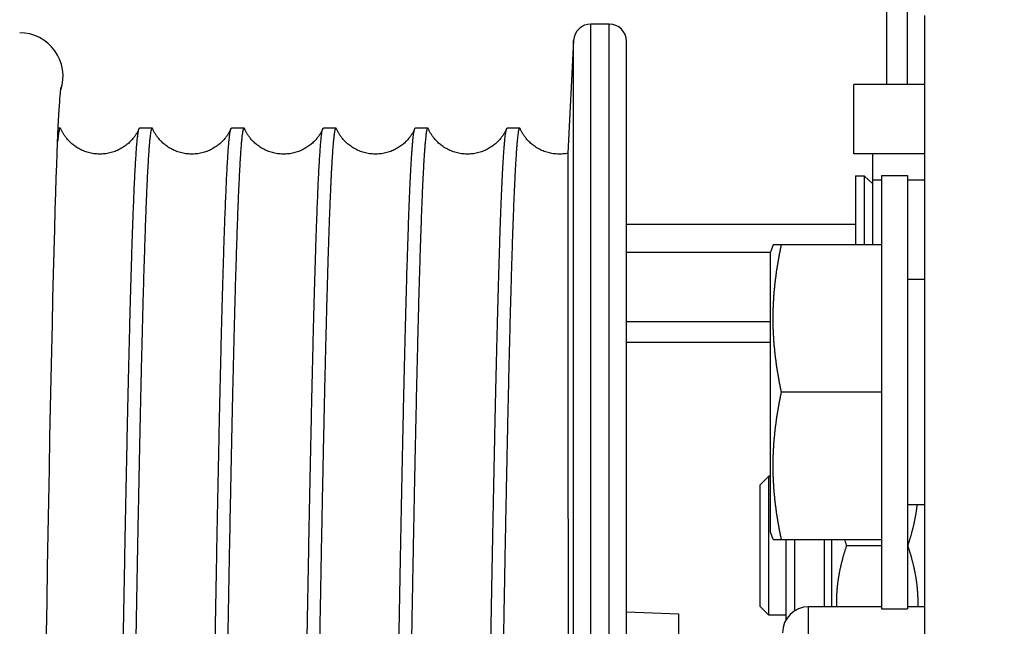
# Model space of a CAD drawing. Units: millimetres. Extents: x 50236 to 3786672, y -23015 to 15439.
# Drawn here: x 59844 to 59901, y -10196 to -10161 of the extents above; entities that cross this region are included whole.
import ezdxf

# ---------------------------------------------------------------- set-up
doc = ezdxf.new("R2010")
doc.units = ezdxf.units.MM
doc.header["$LTSCALE"] = 46.255
doc.layers.get('0').update_dxf_attribs({"linetype": 'CONTINUOUS'})

msp = doc.modelspace()

# ---------------------------------------------------------------- hatches: boundary and pattern name
h = msp.add_hatch()
h.set_pattern_fill('ANSI31', color=256, scale=15)
h.set_pattern_definition([(45, (-24381.26, -20895.882), (-33.67596, 33.67596), [])])
edge = h.paths.add_edge_path()
edge.add_line((59615.818, -10133.362), (62615.818, -10133.362))
edge.add_line((62615.818, -9873.362), (59615.818, -9873.362))
edge.add_line((59615.818, -9873.362), (59615.818, -10138.638))
edge.add_line((62615.818, -10219.701), (62615.818, -9873.362))

# ---------------------------------------------------------------- linework, layer by layer
at = {"color": 9, "linetype": 'Continuous'}
for p, q in [((59894.306, -10134.687), (59894.306, -10164.282)), ((59895.506, -10134.687), (59895.506, -10164.282)), ((59896.518, -10279.296), (59896.518, -10160.296)), ((59877.265, -10278.796), (59877.265, -10160.796)), ((59878.318, -10160.796), (59877.265, -10160.796)), ((59878.318, -10278.796), (59878.318, -10160.796)), ((59876.267, -10161.744), (59875.926, -10168.249)), ((59876.267, -10277.849), (59876.267, -10161.744)), ((59879.318, -10277.796), (59879.318, -10161.796)), ((59892.418, -10168.282), (59892.418, -10164.282)), ((59896.518, -10164.282), (59892.418, -10164.282)), ((59846.643, -10165.09), (59846.655, -10164.935)), ((59846.655, -10164.935), (59846.666, -10164.808)), ((59846.6, -10165.74), (59846.615, -10165.491)), ((59846.615, -10165.491), (59846.63, -10165.275)), ((59846.63, -10165.275), (59846.643, -10165.09)), ((59846.566, -10166.351), (59846.583, -10166.025)), ((59846.583, -10166.025), (59846.6, -10165.74)), ((59846.547, -10166.726), (59846.566, -10166.351)), ((59846.505, -10167.668), (59846.527, -10167.162)), ((59846.527, -10167.162), (59846.547, -10166.726)), ((59846.652, -10166.796), (59846.544, -10166.796)), ((59851.952, -10166.796), (59851.235, -10166.796)), ((59857.252, -10166.796), (59856.535, -10166.796)), ((59862.552, -10166.796), (59861.835, -10166.796)), ((59867.852, -10166.796), (59867.135, -10166.796)), ((59873.152, -10166.796), (59872.435, -10166.796)), ((59846.481, -10168.252), (59846.505, -10167.668)), ((59846.456, -10168.918), (59846.481, -10168.252)), ((59896.518, -10168.282), (59892.418, -10168.282)), ((59893.518, -10173.523), (59893.518, -10168.282)), ((59846.43, -10169.671), (59846.456, -10168.918)), ((59894.018, -10169.523), (59894.018, -10194.523)), ((59894.018, -10169.523), (59895.518, -10169.523)), ((59895.518, -10169.523), (59895.518, -10194.523)), ((59846.402, -10170.523), (59846.43, -10169.671)), ((59892.518, -10169.546), (59892.518, -10173.523)), ((59892.518, -10169.546), (59893.018, -10169.546)), ((59893.018, -10169.546), (59893.018, -10173.523)), ((59893.018, -10169.546), (59893.518, -10170.011)), ((59894.018, -10169.796), (59893.518, -10169.796)), ((59896.518, -10169.796), (59895.518, -10169.796)), ((59846.371, -10171.511), (59846.402, -10170.523)), ((59846.338, -10172.649), (59846.371, -10171.511)), ((59892.518, -10172.362), (59879.318, -10172.362)), ((59846.304, -10173.897), (59846.338, -10172.649)), ((59846.27, -10175.222), (59846.304, -10173.897)), ((59887.618, -10173.962), (59879.318, -10173.962)), ((59887.773, -10173.523), (59887.618, -10173.948)), ((59887.618, -10190.098), (59887.618, -10173.948)), ((59894.018, -10173.523), (59887.773, -10173.523)), ((59846.236, -10176.621), (59846.27, -10175.222)), ((59896.518, -10175.523), (59895.518, -10175.523)), ((59846.202, -10178.093), (59846.236, -10176.621)), ((59887.618, -10177.962), (59879.318, -10177.962)), ((59846.168, -10179.633), (59846.202, -10178.093)), ((59887.618, -10179.162), (59879.318, -10179.162)), ((59846.134, -10181.24), (59846.168, -10179.633)), ((59846.1, -10182.911), (59846.134, -10181.24)), ((59894.018, -10182.023), (59888.252, -10182.023)), ((59846.066, -10184.643), (59846.1, -10182.911)), ((59846.032, -10186.434), (59846.066, -10184.643)), ((59845.998, -10188.279), (59846.032, -10186.434)), ((59887.018, -10187.371), (59887.518, -10186.871)), ((59887.518, -10194.871), (59887.518, -10186.871)), ((59887.618, -10186.871), (59887.518, -10186.871)), ((59887.018, -10194.371), (59887.018, -10187.371)), ((59845.964, -10190.177), (59845.998, -10188.279)), ((59896.518, -10188.523), (59895.518, -10188.523)), ((59845.93, -10192.124), (59845.964, -10190.177)), ((59887.773, -10190.523), (59887.618, -10190.098)), ((59887.773, -10190.523), (59894.018, -10190.523)), ((59888.518, -10195.149), (59888.518, -10190.523)), ((59889.018, -10194.636), (59889.018, -10190.523)), ((59890.73, -10194.396), (59890.73, -10190.523)), ((59891.163, -10194.396), (59891.163, -10190.523)), ((59892.003, -10190.871), (59894.018, -10190.871)), ((59895.518, -10190.871), (59895.534, -10190.871)), ((59845.895, -10194.116), (59845.93, -10192.124)), ((59845.844, -10197.184), (59845.895, -10194.116)), ((59887.018, -10194.371), (59887.518, -10194.871)), ((59889.818, -10245.196), (59889.818, -10194.396)), ((59894.018, -10194.396), (59889.818, -10194.396)), ((59896.518, -10194.396), (59895.518, -10194.396)), ((59879.318, -10194.691), (59882.318, -10194.796)), ((59882.318, -10194.796), (59882.318, -10201.296)), ((59888.518, -10194.871), (59887.518, -10194.871)), ((59894.018, -10194.523), (59895.518, -10194.523))]:
    msp.add_line(p, q, dxfattribs=at)
for points in [[(59846.666, -10164.808), (59846.676, -10164.702), (59846.681, -10164.657), (59846.685, -10164.616), (59846.689, -10164.579), (59846.693, -10164.546), (59846.697, -10164.518), (59846.7, -10164.494), (59846.702, -10164.474), (59846.705, -10164.458), (59846.706, -10164.446), (59846.707, -10164.438), (59846.708, -10164.438)], [(59851.204, -10166.831), (59851.191, -10166.86), (59851.176, -10166.892), (59851.161, -10166.925), (59851.144, -10166.958), (59851.126, -10166.992), (59851.108, -10167.027), (59851.088, -10167.062), (59851.067, -10167.097), (59851.045, -10167.133), (59851.022, -10167.17), (59850.997, -10167.208), (59850.971, -10167.246), (59850.943, -10167.284), (59850.914, -10167.324), (59850.882, -10167.364), (59850.849, -10167.405), (59850.814, -10167.446), (59850.777, -10167.487), (59850.738, -10167.53), (59850.696, -10167.572), (59850.652, -10167.615), (59850.606, -10167.658), (59850.558, -10167.7), (59850.507, -10167.742), (59850.454, -10167.784), (59850.399, -10167.826), (59850.341, -10167.866), (59850.281, -10167.905), (59850.22, -10167.943), (59850.156, -10167.98), (59850.091, -10168.015), (59850.025, -10168.049), (59849.956, -10168.081), (59849.887, -10168.11), (59849.816, -10168.138), (59849.744, -10168.164), (59849.671, -10168.188), (59849.596, -10168.209), (59849.522, -10168.228), (59849.446, -10168.245), (59849.37, -10168.259), (59849.293, -10168.272), (59849.216, -10168.281), (59849.138, -10168.289), (59849.061, -10168.293), (59848.983, -10168.296), (59848.905, -10168.296), (59848.827, -10168.293), (59848.749, -10168.289), (59848.672, -10168.281), (59848.595, -10168.272), (59848.518, -10168.26), (59848.442, -10168.245), (59848.366, -10168.228), (59848.291, -10168.209), (59848.217, -10168.188), (59848.144, -10168.164), (59848.072, -10168.138), (59848.001, -10168.111), (59847.931, -10168.081), (59847.863, -10168.049), (59847.796, -10168.016), (59847.731, -10167.98), (59847.668, -10167.944), (59847.606, -10167.906), (59847.546, -10167.866), (59847.489, -10167.826), (59847.433, -10167.785), (59847.38, -10167.743), (59847.33, -10167.701), (59847.281, -10167.658), (59847.235, -10167.615), (59847.191, -10167.572), (59847.149, -10167.53), (59847.11, -10167.488), (59847.073, -10167.446), (59847.038, -10167.405), (59847.005, -10167.364), (59846.973, -10167.324), (59846.944, -10167.284), (59846.916, -10167.246), (59846.89, -10167.208), (59846.865, -10167.17), (59846.842, -10167.133), (59846.82, -10167.097), (59846.799, -10167.062), (59846.779, -10167.027), (59846.761, -10166.993), (59846.743, -10166.959), (59846.726, -10166.925), (59846.711, -10166.892), (59846.696, -10166.86), (59846.683, -10166.831)], [(59856.504, -10166.831), (59856.491, -10166.86), (59856.476, -10166.892), (59856.461, -10166.925), (59856.444, -10166.958), (59856.426, -10166.992), (59856.408, -10167.027), (59856.388, -10167.062), (59856.367, -10167.097), (59856.345, -10167.133), (59856.322, -10167.17), (59856.297, -10167.208), (59856.271, -10167.246), (59856.243, -10167.284), (59856.214, -10167.324), (59856.182, -10167.364), (59856.149, -10167.405), (59856.114, -10167.446), (59856.077, -10167.487), (59856.038, -10167.53), (59855.996, -10167.572), (59855.952, -10167.615), (59855.906, -10167.658), (59855.858, -10167.7), (59855.807, -10167.742), (59855.754, -10167.784), (59855.699, -10167.826), (59855.641, -10167.866), (59855.581, -10167.905), (59855.52, -10167.943), (59855.456, -10167.98), (59855.391, -10168.015), (59855.325, -10168.049), (59855.256, -10168.081), (59855.187, -10168.11), (59855.116, -10168.138), (59855.044, -10168.164), (59854.971, -10168.188), (59854.896, -10168.209), (59854.822, -10168.228), (59854.746, -10168.245), (59854.67, -10168.259), (59854.593, -10168.272), (59854.516, -10168.281), (59854.438, -10168.289), (59854.361, -10168.293), (59854.283, -10168.296), (59854.205, -10168.296), (59854.127, -10168.293), (59854.049, -10168.289), (59853.972, -10168.281), (59853.895, -10168.272), (59853.818, -10168.26), (59853.742, -10168.245), (59853.666, -10168.228), (59853.591, -10168.209), (59853.517, -10168.188), (59853.444, -10168.164), (59853.372, -10168.138), (59853.301, -10168.111), (59853.231, -10168.081), (59853.163, -10168.049), (59853.096, -10168.016), (59853.031, -10167.98), (59852.968, -10167.944), (59852.906, -10167.906), (59852.846, -10167.866), (59852.789, -10167.826), (59852.733, -10167.785), (59852.68, -10167.743), (59852.63, -10167.701), (59852.581, -10167.658), (59852.535, -10167.615), (59852.491, -10167.572), (59852.449, -10167.53), (59852.41, -10167.488), (59852.373, -10167.446), (59852.338, -10167.405), (59852.305, -10167.364), (59852.273, -10167.324), (59852.244, -10167.284), (59852.216, -10167.246), (59852.19, -10167.208), (59852.165, -10167.17), (59852.142, -10167.133), (59852.12, -10167.097), (59852.099, -10167.062), (59852.079, -10167.027), (59852.061, -10166.993), (59852.043, -10166.959), (59852.026, -10166.925), (59852.011, -10166.892), (59851.996, -10166.86), (59851.983, -10166.831)], [(59861.804, -10166.831), (59861.791, -10166.86), (59861.776, -10166.892), (59861.761, -10166.925), (59861.744, -10166.958), (59861.726, -10166.992), (59861.708, -10167.027), (59861.688, -10167.062), (59861.667, -10167.097), (59861.645, -10167.133), (59861.622, -10167.17), (59861.597, -10167.208), (59861.571, -10167.246), (59861.543, -10167.284), (59861.514, -10167.324), (59861.482, -10167.364), (59861.449, -10167.405), (59861.414, -10167.446), (59861.377, -10167.487), (59861.338, -10167.53), (59861.296, -10167.572), (59861.252, -10167.615), (59861.206, -10167.658), (59861.158, -10167.7), (59861.107, -10167.742), (59861.054, -10167.784), (59860.999, -10167.826), (59860.941, -10167.866), (59860.881, -10167.905), (59860.82, -10167.943), (59860.756, -10167.98), (59860.691, -10168.015), (59860.625, -10168.049), (59860.556, -10168.081), (59860.487, -10168.11), (59860.416, -10168.138), (59860.344, -10168.164), (59860.271, -10168.188), (59860.196, -10168.209), (59860.122, -10168.228), (59860.046, -10168.245), (59859.97, -10168.259), (59859.893, -10168.272), (59859.816, -10168.281), (59859.738, -10168.289), (59859.661, -10168.293), (59859.583, -10168.296), (59859.505, -10168.296), (59859.427, -10168.293), (59859.349, -10168.289), (59859.272, -10168.281), (59859.195, -10168.272), (59859.118, -10168.26), (59859.042, -10168.245), (59858.966, -10168.228), (59858.891, -10168.209), (59858.817, -10168.188), (59858.744, -10168.164), (59858.672, -10168.138), (59858.601, -10168.111), (59858.531, -10168.081), (59858.463, -10168.049), (59858.396, -10168.016), (59858.331, -10167.98), (59858.268, -10167.944), (59858.206, -10167.906), (59858.146, -10167.866), (59858.089, -10167.826), (59858.033, -10167.785), (59857.98, -10167.743), (59857.93, -10167.701), (59857.881, -10167.658), (59857.835, -10167.615), (59857.791, -10167.572), (59857.749, -10167.53), (59857.71, -10167.488), (59857.673, -10167.446), (59857.638, -10167.405), (59857.605, -10167.364), (59857.573, -10167.324), (59857.544, -10167.284), (59857.516, -10167.246), (59857.49, -10167.208), (59857.465, -10167.17), (59857.442, -10167.133), (59857.42, -10167.097), (59857.399, -10167.062), (59857.379, -10167.027), (59857.361, -10166.993), (59857.343, -10166.959), (59857.326, -10166.925), (59857.311, -10166.892), (59857.296, -10166.86), (59857.283, -10166.831)], [(59867.104, -10166.831), (59867.091, -10166.86), (59867.076, -10166.892), (59867.061, -10166.925), (59867.044, -10166.958), (59867.026, -10166.992), (59867.008, -10167.027), (59866.988, -10167.062), (59866.967, -10167.097), (59866.945, -10167.133), (59866.922, -10167.17), (59866.897, -10167.208), (59866.871, -10167.246), (59866.843, -10167.284), (59866.814, -10167.324), (59866.782, -10167.364), (59866.749, -10167.405), (59866.714, -10167.446), (59866.677, -10167.487), (59866.638, -10167.53), (59866.596, -10167.572), (59866.552, -10167.615), (59866.506, -10167.658), (59866.458, -10167.7), (59866.407, -10167.742), (59866.354, -10167.784), (59866.299, -10167.826), (59866.241, -10167.866), (59866.181, -10167.905), (59866.12, -10167.943), (59866.056, -10167.98), (59865.991, -10168.015), (59865.925, -10168.049), (59865.856, -10168.081), (59865.787, -10168.11), (59865.716, -10168.138), (59865.644, -10168.164), (59865.571, -10168.188), (59865.496, -10168.209), (59865.422, -10168.228), (59865.346, -10168.245), (59865.27, -10168.259), (59865.193, -10168.272), (59865.116, -10168.281), (59865.038, -10168.289), (59864.961, -10168.293), (59864.883, -10168.296), (59864.805, -10168.296), (59864.727, -10168.293), (59864.649, -10168.289), (59864.572, -10168.281), (59864.495, -10168.272), (59864.418, -10168.26), (59864.342, -10168.245), (59864.266, -10168.228), (59864.191, -10168.209), (59864.117, -10168.188), (59864.044, -10168.164), (59863.972, -10168.138), (59863.901, -10168.111), (59863.831, -10168.081), (59863.763, -10168.049), (59863.696, -10168.016), (59863.631, -10167.98), (59863.568, -10167.944), (59863.506, -10167.906), (59863.446, -10167.866), (59863.389, -10167.826), (59863.333, -10167.785), (59863.28, -10167.743), (59863.23, -10167.701), (59863.181, -10167.658), (59863.135, -10167.615), (59863.091, -10167.572), (59863.049, -10167.53), (59863.01, -10167.488), (59862.973, -10167.446), (59862.938, -10167.405), (59862.905, -10167.364), (59862.873, -10167.324), (59862.844, -10167.284), (59862.816, -10167.246), (59862.79, -10167.208), (59862.765, -10167.17), (59862.742, -10167.133), (59862.72, -10167.097), (59862.699, -10167.062), (59862.679, -10167.027), (59862.661, -10166.993), (59862.643, -10166.959), (59862.626, -10166.925), (59862.611, -10166.892), (59862.596, -10166.86), (59862.583, -10166.831)], [(59872.404, -10166.831), (59872.391, -10166.86), (59872.376, -10166.892), (59872.361, -10166.925), (59872.344, -10166.958), (59872.326, -10166.992), (59872.308, -10167.027), (59872.288, -10167.062), (59872.267, -10167.097), (59872.245, -10167.133), (59872.222, -10167.17), (59872.197, -10167.208), (59872.171, -10167.246), (59872.143, -10167.284), (59872.114, -10167.324), (59872.082, -10167.364), (59872.049, -10167.405), (59872.014, -10167.446), (59871.977, -10167.487), (59871.938, -10167.53), (59871.896, -10167.572), (59871.852, -10167.615), (59871.806, -10167.658), (59871.758, -10167.7), (59871.707, -10167.742), (59871.654, -10167.784), (59871.599, -10167.826), (59871.541, -10167.866), (59871.481, -10167.905), (59871.42, -10167.943), (59871.356, -10167.98), (59871.291, -10168.015), (59871.225, -10168.049), (59871.156, -10168.081), (59871.087, -10168.11), (59871.016, -10168.138), (59870.944, -10168.164), (59870.871, -10168.188), (59870.796, -10168.209), (59870.722, -10168.228), (59870.646, -10168.245), (59870.57, -10168.259), (59870.493, -10168.272), (59870.416, -10168.281), (59870.338, -10168.289), (59870.261, -10168.293), (59870.183, -10168.296), (59870.105, -10168.296), (59870.027, -10168.293), (59869.949, -10168.289), (59869.872, -10168.281), (59869.795, -10168.272), (59869.718, -10168.26), (59869.642, -10168.245), (59869.566, -10168.228), (59869.491, -10168.209), (59869.417, -10168.188), (59869.344, -10168.164), (59869.272, -10168.138), (59869.201, -10168.111), (59869.131, -10168.081), (59869.063, -10168.049), (59868.996, -10168.016), (59868.931, -10167.98), (59868.868, -10167.944), (59868.806, -10167.906), (59868.746, -10167.866), (59868.689, -10167.826), (59868.633, -10167.785), (59868.58, -10167.743), (59868.53, -10167.701), (59868.481, -10167.658), (59868.435, -10167.615), (59868.391, -10167.572), (59868.349, -10167.53), (59868.31, -10167.488), (59868.273, -10167.446), (59868.238, -10167.405), (59868.205, -10167.364), (59868.173, -10167.324), (59868.144, -10167.284), (59868.116, -10167.246), (59868.09, -10167.208), (59868.065, -10167.17), (59868.042, -10167.133), (59868.02, -10167.097), (59867.999, -10167.062), (59867.979, -10167.027), (59867.961, -10166.993), (59867.943, -10166.959), (59867.926, -10166.925), (59867.911, -10166.892), (59867.896, -10166.86), (59867.883, -10166.831)], [(59875.926, -10168.249), (59875.87, -10168.259), (59875.793, -10168.272), (59875.716, -10168.281), (59875.638, -10168.289), (59875.561, -10168.293), (59875.483, -10168.296), (59875.405, -10168.296), (59875.327, -10168.293), (59875.249, -10168.289), (59875.172, -10168.281), (59875.095, -10168.272), (59875.018, -10168.26), (59874.942, -10168.245), (59874.866, -10168.228), (59874.791, -10168.209), (59874.717, -10168.188), (59874.644, -10168.164), (59874.572, -10168.138), (59874.501, -10168.111), (59874.431, -10168.081), (59874.363, -10168.049), (59874.296, -10168.016), (59874.231, -10167.98), (59874.168, -10167.944), (59874.106, -10167.906), (59874.046, -10167.866), (59873.989, -10167.826), (59873.933, -10167.785), (59873.88, -10167.743), (59873.83, -10167.701), (59873.781, -10167.658), (59873.735, -10167.615), (59873.691, -10167.572), (59873.649, -10167.53), (59873.61, -10167.488), (59873.573, -10167.446), (59873.538, -10167.405), (59873.505, -10167.364), (59873.473, -10167.324), (59873.444, -10167.284), (59873.416, -10167.246), (59873.39, -10167.208), (59873.365, -10167.17), (59873.342, -10167.133), (59873.32, -10167.097), (59873.299, -10167.062), (59873.279, -10167.027), (59873.261, -10166.993), (59873.243, -10166.959), (59873.226, -10166.925), (59873.211, -10166.892), (59873.196, -10166.86), (59873.183, -10166.831)]]:
    msp.add_lwpolyline(points, dxfattribs=at)
for centre, radius, start, end in [((59877.265, -10161.796), 1, 90, 177), ((59878.318, -10161.796), 1, 0, 90), ((59844.318, -10163.796), 2.5, 341.4077, 90), ((59889.818, -10195.896), 1.5, 90, 180)]:
    msp.add_arc(centre, radius, start, end, dxfattribs=at)
for points, start_tangent, end_tangent in [([(59846.652, -10166.797), (59846.633, -10166.809), (59846.611, -10166.859), (59846.589, -10166.946), (59846.566, -10167.071), (59846.544, -10167.232), (59846.522, -10167.43), (59846.509, -10167.556)], (-0.069228, -0.01243), (-0.007349, -0.077825)), ([(59846.683, -10166.831), (59846.678, -10166.821), (59846.656, -10166.797), (59846.652, -10166.797)], (-0.002102, 0.004647), (-0.004182, -0.000751)), ([(59848.585, -10272.795), (59848.59, -10272.795), (59848.619, -10272.751), (59848.649, -10272.641), (59848.679, -10272.464), (59848.709, -10272.22), (59848.739, -10271.911), (59848.769, -10271.536), (59848.799, -10271.096), (59848.829, -10270.592), (59848.859, -10270.024), (59848.889, -10269.392), (59848.919, -10268.699), (59848.949, -10267.943), (59848.978, -10267.127), (59849.008, -10266.252), (59849.038, -10265.318), (59849.068, -10264.327), (59849.098, -10263.28), (59849.128, -10262.179), (59849.158, -10261.024), (59849.188, -10259.817), (59849.218, -10258.56), (59849.248, -10257.254), (59849.278, -10255.901), (59849.308, -10254.502), (59849.337, -10253.06), (59849.367, -10251.576), (59849.397, -10250.053), (59849.427, -10248.491), (59849.457, -10246.893), (59849.487, -10245.261), (59849.517, -10243.597), (59849.547, -10241.903), (59849.577, -10240.181), (59849.607, -10238.433), (59849.637, -10236.662), (59849.666, -10234.87), (59849.696, -10233.059), (59849.726, -10231.232), (59849.756, -10229.39), (59849.786, -10227.535), (59849.816, -10225.671), (59849.846, -10223.8), (59849.876, -10221.924), (59849.906, -10220.045), (59849.936, -10218.166), (59849.966, -10216.288), (59849.996, -10214.415), (59850.025, -10212.549), (59850.055, -10210.692), (59850.085, -10208.847), (59850.115, -10207.015), (59850.145, -10205.199), (59850.175, -10203.402), (59850.205, -10201.625), (59850.235, -10199.872), (59850.265, -10198.143), (59850.295, -10196.441), (59850.325, -10194.769), (59850.355, -10193.128), (59850.384, -10191.521), (59850.414, -10189.949), (59850.444, -10188.415), (59850.474, -10186.921), (59850.504, -10185.467), (59850.534, -10184.057), (59850.564, -10182.692), (59850.594, -10181.374), (59850.624, -10180.103), (59850.654, -10178.883), (59850.684, -10177.714), (59850.713, -10176.598), (59850.743, -10175.537), (59850.773, -10174.531), (59850.803, -10173.582), (59850.833, -10172.691), (59850.863, -10171.859), (59850.893, -10171.088), (59850.923, -10170.378), (59850.953, -10169.73), (59850.983, -10169.145), (59851.013, -10168.623), (59851.043, -10168.166), (59851.072, -10167.774), (59851.102, -10167.448), (59851.132, -10167.187), (59851.162, -10166.992), (59851.192, -10166.864), (59851.2, -10166.83)], (8.518734, -2.540446), (3.56414, 11.214793)), ([(59851.952, -10166.797), (59851.948, -10166.797), (59851.926, -10166.822), (59851.904, -10166.884), (59851.881, -10166.983), (59851.859, -10167.119), (59851.837, -10167.292), (59851.814, -10167.502), (59851.792, -10167.749), (59851.77, -10168.032), (59851.747, -10168.351), (59851.725, -10168.707), (59851.703, -10169.098), (59851.68, -10169.525), (59851.658, -10169.987), (59851.636, -10170.483), (59851.613, -10171.015), (59851.591, -10171.58), (59851.569, -10172.18), (59851.546, -10172.813), (59851.524, -10173.478), (59851.502, -10174.177), (59851.479, -10174.907), (59851.457, -10175.668), (59851.435, -10176.461), (59851.412, -10177.284), (59851.39, -10178.137), (59851.368, -10179.018), (59851.345, -10179.929), (59851.323, -10180.867), (59851.301, -10181.833), (59851.278, -10182.825), (59851.256, -10183.844), (59851.234, -10184.887), (59851.211, -10185.955), (59851.189, -10187.047), (59851.167, -10188.161), (59851.144, -10189.298), (59851.122, -10190.456), (59851.1, -10191.635), (59851.077, -10192.833), (59851.055, -10194.051), (59851.033, -10195.286), (59851.01, -10196.538), (59850.988, -10197.807), (59850.966, -10199.092), (59850.943, -10200.39), (59850.921, -10201.703), (59850.899, -10203.028), (59850.876, -10204.365), (59850.854, -10205.712), (59850.832, -10207.07), (59850.809, -10208.436), (59850.787, -10209.81), (59850.765, -10211.192), (59850.742, -10212.579), (59850.72, -10213.972), (59850.698, -10215.368), (59850.675, -10216.768), (59850.653, -10218.17), (59850.631, -10219.573), (59850.608, -10220.976), (59850.586, -10222.378), (59850.564, -10223.778), (59850.541, -10225.176), (59850.519, -10226.57), (59850.497, -10227.959), (59850.474, -10229.342), (59850.452, -10230.719), (59850.43, -10232.088), (59850.407, -10233.448), (59850.385, -10234.799), (59850.363, -10236.14), (59850.34, -10237.469), (59850.318, -10238.785), (59850.296, -10240.088), (59850.273, -10241.377), (59850.251, -10242.651), (59850.229, -10243.909), (59850.206, -10245.15), (59850.184, -10246.373), (59850.162, -10247.578), (59850.139, -10248.763), (59850.117, -10249.927), (59850.095, -10251.071), (59850.072, -10252.193), (59850.05, -10253.292), (59850.028, -10254.367), (59850.005, -10255.419), (59849.983, -10256.445), (59849.961, -10257.446), (59849.938, -10258.42), (59849.916, -10259.367), (59849.894, -10260.287), (59849.871, -10261.178), (59849.849, -10262.04), (59849.827, -10262.872), (59849.804, -10263.675), (59849.782, -10264.446), (59849.76, -10265.186), (59849.737, -10265.895), (59849.715, -10266.571), (59849.693, -10267.214), (59849.67, -10267.824), (59849.648, -10268.401), (59849.626, -10268.943), (59849.603, -10269.451), (59849.581, -10269.924), (59849.559, -10270.362), (59849.536, -10270.765), (59849.514, -10271.132), (59849.492, -10271.463), (59849.469, -10271.757), (59849.447, -10272.015), (59849.425, -10272.237), (59849.402, -10272.422), (59849.38, -10272.57), (59849.358, -10272.681), (59849.335, -10272.755), (59849.334, -10272.761)], (-9.500146, 1.770154), (-3.548706, -11.219706)), ([(59851.2, -10166.83), (59851.222, -10166.802), (59851.234, -10166.802)], (0.001726, 0.005431), (0.0053, -0.000579)), ([(59851.985, -10166.831), (59851.971, -10166.809), (59851.952, -10166.797)], (-0.001785, 0.004265), (-0.004156, 0.000774)), ([(59853.885, -10272.796), (59853.914, -10272.764), (59853.944, -10272.665), (59853.974, -10272.499), (59854.004, -10272.267), (59854.034, -10271.969), (59854.064, -10271.606), (59854.094, -10271.177), (59854.124, -10270.684), (59854.154, -10270.127), (59854.184, -10269.506), (59854.213, -10268.823), (59854.243, -10268.078), (59854.273, -10267.273), (59854.303, -10266.408), (59854.333, -10265.484), (59854.363, -10264.503), (59854.393, -10263.465), (59854.423, -10262.373), (59854.453, -10261.227), (59854.483, -10260.029), (59854.513, -10258.781), (59854.543, -10257.483), (59854.572, -10256.138), (59854.602, -10254.747), (59854.632, -10253.313), (59854.662, -10251.836), (59854.692, -10250.319), (59854.722, -10248.763), (59854.752, -10247.172), (59854.782, -10245.545), (59854.812, -10243.887), (59854.842, -10242.198), (59854.872, -10240.48), (59854.901, -10238.737), (59854.931, -10236.97), (59854.961, -10235.182), (59854.991, -10233.374), (59855.021, -10231.549), (59855.051, -10229.709), (59855.081, -10227.857), (59855.111, -10225.994), (59855.141, -10224.124), (59855.171, -10222.249), (59855.201, -10220.37), (59855.231, -10218.49), (59855.26, -10216.613), (59855.29, -10214.739), (59855.32, -10212.871), (59855.35, -10211.013), (59855.38, -10209.165), (59855.41, -10207.331), (59855.44, -10205.512), (59855.47, -10203.712), (59855.5, -10201.931), (59855.53, -10200.173), (59855.56, -10198.44), (59855.59, -10196.733), (59855.619, -10195.056), (59855.649, -10193.41), (59855.679, -10191.796), (59855.709, -10190.219), (59855.739, -10188.678), (59855.769, -10187.176), (59855.799, -10185.716), (59855.829, -10184.298), (59855.859, -10182.925), (59855.889, -10181.598), (59855.919, -10180.319), (59855.948, -10179.09), (59855.978, -10177.913), (59856.008, -10176.787), (59856.038, -10175.716), (59856.068, -10174.701), (59856.098, -10173.742), (59856.128, -10172.841), (59856.158, -10171.999), (59856.188, -10171.217), (59856.218, -10170.496), (59856.248, -10169.837), (59856.278, -10169.241), (59856.307, -10168.709), (59856.337, -10168.241), (59856.367, -10167.837), (59856.397, -10167.499), (59856.427, -10167.227), (59856.457, -10167.021), (59856.487, -10166.881), (59856.499, -10166.829)], (7.706964, 0.270673), (4.526111, 9.497595)), ([(59857.252, -10166.799), (59857.241, -10166.801), (59857.219, -10166.838), (59857.196, -10166.912), (59857.174, -10167.024), (59857.152, -10167.172), (59857.129, -10167.357), (59857.107, -10167.579), (59857.085, -10167.838), (59857.062, -10168.133), (59857.04, -10168.464), (59857.018, -10168.831), (59856.995, -10169.234), (59856.973, -10169.672), (59856.951, -10170.145), (59856.928, -10170.654), (59856.906, -10171.196), (59856.884, -10171.773), (59856.861, -10172.383), (59856.839, -10173.027), (59856.817, -10173.704), (59856.794, -10174.412), (59856.772, -10175.153), (59856.75, -10175.925), (59856.727, -10176.727), (59856.705, -10177.56), (59856.683, -10178.422), (59856.66, -10179.314), (59856.638, -10180.233), (59856.616, -10181.181), (59856.593, -10182.155), (59856.571, -10183.156), (59856.549, -10184.183), (59856.526, -10185.234), (59856.504, -10186.31), (59856.482, -10187.409), (59856.459, -10188.531), (59856.437, -10189.675), (59856.415, -10190.84), (59856.392, -10192.025), (59856.37, -10193.23), (59856.348, -10194.453), (59856.325, -10195.694), (59856.303, -10196.952), (59856.281, -10198.226), (59856.258, -10199.515), (59856.236, -10200.819), (59856.214, -10202.135), (59856.191, -10203.464), (59856.169, -10204.805), (59856.147, -10206.156), (59856.124, -10207.516), (59856.102, -10208.885), (59856.08, -10210.262), (59856.057, -10211.646), (59856.035, -10213.035), (59856.013, -10214.429), (59855.99, -10215.826), (59855.968, -10217.227), (59855.946, -10218.629), (59855.923, -10220.032), (59855.901, -10221.435), (59855.879, -10222.837), (59855.856, -10224.236), (59855.834, -10225.633), (59855.812, -10227.025), (59855.789, -10228.413), (59855.767, -10229.794), (59855.745, -10231.168), (59855.722, -10232.535), (59855.7, -10233.892), (59855.678, -10235.239), (59855.655, -10236.576), (59855.633, -10237.901), (59855.611, -10239.213), (59855.588, -10240.512), (59855.566, -10241.796), (59855.544, -10243.065), (59855.521, -10244.317), (59855.499, -10245.552), (59855.477, -10246.77), (59855.454, -10247.968), (59855.432, -10249.146), (59855.41, -10250.304), (59855.387, -10251.441), (59855.365, -10252.555), (59855.343, -10253.647), (59855.32, -10254.714), (59855.298, -10255.758), (59855.276, -10256.776), (59855.253, -10257.768), (59855.231, -10258.733), (59855.209, -10259.671), (59855.186, -10260.582), (59855.164, -10261.463), (59855.142, -10262.316), (59855.119, -10263.138), (59855.097, -10263.931), (59855.075, -10264.692), (59855.052, -10265.422), (59855.03, -10266.12), (59855.008, -10266.785), (59854.985, -10267.418), (59854.963, -10268.017), (59854.941, -10268.582), (59854.918, -10269.113), (59854.896, -10269.61), (59854.874, -10270.072), (59854.851, -10270.498), (59854.829, -10270.889), (59854.807, -10271.244), (59854.784, -10271.563), (59854.762, -10271.846), (59854.74, -10272.092), (59854.717, -10272.302), (59854.695, -10272.475), (59854.673, -10272.61), (59854.65, -10272.709), (59854.633, -10272.761)], (-11.125775, 0.000956), (-4.705637, -10.472445)), ([(59856.499, -10166.829), (59856.517, -10166.808), (59856.535, -10166.801)], (0.002017, 0.004233), (0.004814, 0.000686)), ([(59857.284, -10166.831), (59857.263, -10166.801), (59857.252, -10166.799)], (-0.001598, 0.005074), (-0.005044, 0)), ([(59859.184, -10272.794), (59859.209, -10272.774), (59859.239, -10272.686), (59859.269, -10272.532), (59859.299, -10272.312), (59859.329, -10272.025), (59859.359, -10271.673), (59859.389, -10271.256), (59859.419, -10270.774), (59859.448, -10270.227), (59859.478, -10269.618), (59859.508, -10268.946), (59859.538, -10268.211), (59859.568, -10267.416), (59859.598, -10266.562), (59859.628, -10265.648), (59859.658, -10264.677), (59859.688, -10263.649), (59859.718, -10262.566), (59859.748, -10261.429), (59859.777, -10260.24), (59859.807, -10259), (59859.837, -10257.711), (59859.867, -10256.374), (59859.897, -10254.991), (59859.927, -10253.564), (59859.957, -10252.094), (59859.987, -10250.584), (59860.017, -10249.035), (59860.047, -10247.449), (59860.077, -10245.829), (59860.107, -10244.176), (59860.136, -10242.492), (59860.166, -10240.779), (59860.196, -10239.041), (59860.226, -10237.278), (59860.256, -10235.492), (59860.286, -10233.688), (59860.316, -10231.866), (59860.346, -10230.028), (59860.376, -10228.178), (59860.406, -10226.317), (59860.436, -10224.448), (59860.466, -10222.573), (59860.495, -10220.695), (59860.525, -10218.815), (59860.555, -10216.937), (59860.585, -10215.063), (59860.615, -10213.194), (59860.645, -10211.333), (59860.675, -10209.484), (59860.705, -10207.647), (59860.735, -10205.825), (59860.765, -10204.022), (59860.795, -10202.237), (59860.824, -10200.475), (59860.854, -10198.738), (59860.884, -10197.026), (59860.914, -10195.344), (59860.944, -10193.692), (59860.974, -10192.073), (59861.004, -10190.489), (59861.034, -10188.942), (59861.064, -10187.433), (59861.094, -10185.965), (59861.124, -10184.54), (59861.154, -10183.159), (59861.183, -10181.824), (59861.213, -10180.537), (59861.243, -10179.299), (59861.273, -10178.113), (59861.303, -10176.978), (59861.333, -10175.898), (59861.363, -10174.872), (59861.393, -10173.903), (59861.423, -10172.992), (59861.453, -10172.14), (59861.483, -10171.348), (59861.513, -10170.616), (59861.542, -10169.947), (59861.572, -10169.34), (59861.602, -10168.796), (59861.632, -10168.317), (59861.662, -10167.902), (59861.692, -10167.553), (59861.722, -10167.27), (59861.752, -10167.052), (59861.782, -10166.901), (59861.801, -10166.83)], (8.737813, 2.67937), (5.767586, 9.399771)), ([(59862.552, -10166.796), (59862.541, -10166.801), (59862.53, -10166.815), (59862.518, -10166.839), (59862.507, -10166.872), (59862.495, -10166.916), (59862.484, -10166.969), (59862.473, -10167.032), (59862.461, -10167.105), (59862.45, -10167.188), (59862.438, -10167.28), (59862.427, -10167.382), (59862.415, -10167.494), (59862.404, -10167.615), (59862.392, -10167.746), (59862.381, -10167.887), (59862.369, -10168.037), (59862.358, -10168.197), (59862.346, -10168.367), (59862.335, -10168.546), (59862.323, -10168.734), (59862.312, -10168.932), (59862.3, -10169.139), (59862.289, -10169.356), (59862.277, -10169.582), (59862.266, -10169.817), (59862.255, -10170.061), (59862.243, -10170.315), (59862.232, -10170.578), (59862.22, -10170.85), (59862.209, -10171.131), (59862.197, -10171.421), (59862.186, -10171.72), (59862.174, -10172.028), (59862.163, -10172.344), (59862.151, -10172.67), (59862.14, -10173.004), (59862.128, -10173.347), (59862.117, -10173.698), (59862.105, -10174.058), (59862.094, -10174.426), (59862.082, -10174.803), (59862.071, -10175.188), (59862.06, -10175.582), (59862.048, -10175.983), (59862.037, -10176.393), (59862.025, -10176.81), (59862.014, -10177.236), (59862.002, -10177.67), (59861.991, -10178.111), (59861.979, -10178.56), (59861.968, -10179.016), (59861.956, -10179.481), (59861.945, -10179.952), (59861.933, -10180.431), (59861.922, -10180.917), (59861.91, -10181.411), (59861.899, -10181.911), (59861.887, -10182.419), (59861.876, -10182.933), (59861.864, -10183.455), (59861.853, -10183.983), (59861.842, -10184.517), (59861.83, -10185.058), (59861.819, -10185.606), (59861.807, -10186.16), (59861.796, -10186.72), (59861.784, -10187.286), (59861.773, -10187.859), (59861.761, -10188.437), (59861.75, -10189.021), (59861.738, -10189.61), (59861.727, -10190.206), (59861.715, -10190.806), (59861.704, -10191.412), (59861.692, -10192.024), (59861.681, -10192.64), (59861.669, -10193.262), (59861.658, -10193.888), (59861.647, -10194.519), (59861.635, -10195.155), (59861.624, -10195.796), (59861.612, -10196.44), (59861.601, -10197.09), (59861.589, -10197.743), (59861.578, -10198.4), (59861.566, -10199.062), (59861.555, -10199.727), (59861.543, -10200.396), (59861.532, -10201.069), (59861.52, -10201.745), (59861.509, -10202.424), (59861.497, -10203.106), (59861.486, -10203.792), (59861.474, -10204.481), (59861.463, -10205.172), (59861.452, -10205.866), (59861.44, -10206.563), (59861.429, -10207.262), (59861.417, -10207.964)], (-4.03328, -0.068774), (-0.06727, -4.120038)), ([(59861.801, -10166.83), (59861.812, -10166.816), (59861.836, -10166.799)], (0.002376, 0.003872), (0.003777, 0.001147)), ([(59862.583, -10166.831), (59862.576, -10166.817), (59862.564, -10166.802), (59862.553, -10166.796), (59862.552, -10166.796)], (-0.00196, 0.004455), (-0.004758, -0.000081)), ([(59866, -10207.964), (59866.019, -10206.8), (59866.038, -10205.643), (59866.057, -10204.493), (59866.076, -10203.351), (59866.095, -10202.217), (59866.114, -10201.092), (59866.133, -10199.977), (59866.152, -10198.872), (59866.171, -10197.778), (59866.19, -10196.695), (59866.209, -10195.623), (59866.228, -10194.564), (59866.247, -10193.518), (59866.266, -10192.485), (59866.285, -10191.466), (59866.304, -10190.462), (59866.324, -10189.472), (59866.343, -10188.499), (59866.362, -10187.541), (59866.381, -10186.599), (59866.4, -10185.674), (59866.419, -10184.767), (59866.438, -10183.878), (59866.457, -10183.007), (59866.476, -10182.155), (59866.495, -10181.322), (59866.514, -10180.508), (59866.533, -10179.715), (59866.552, -10178.942), (59866.571, -10178.19), (59866.59, -10177.459), (59866.609, -10176.75), (59866.628, -10176.062), (59866.647, -10175.397), (59866.666, -10174.755), (59866.686, -10174.136), (59866.705, -10173.54), (59866.724, -10172.967), (59866.743, -10172.418), (59866.762, -10171.894), (59866.781, -10171.394), (59866.8, -10170.919), (59866.819, -10170.468), (59866.838, -10170.043), (59866.857, -10169.643), (59866.876, -10169.269), (59866.895, -10168.921), (59866.914, -10168.598), (59866.933, -10168.302), (59866.952, -10168.032), (59866.971, -10167.788), (59866.99, -10167.571), (59867.009, -10167.38), (59867.028, -10167.216), (59867.048, -10167.079), (59867.067, -10166.969), (59867.086, -10166.886), (59867.104, -10166.831)], (0.067191, 4.11519), (1.483914, 4.066854)), ([(59867.852, -10166.796), (59867.851, -10166.796), (59867.833, -10166.81), (59867.815, -10166.848), (59867.797, -10166.911), (59867.779, -10166.997), (59867.761, -10167.107), (59867.743, -10167.242), (59867.725, -10167.4), (59867.707, -10167.582), (59867.689, -10167.788), (59867.671, -10168.017), (59867.653, -10168.27), (59867.635, -10168.547), (59867.617, -10168.846), (59867.599, -10169.169), (59867.581, -10169.515), (59867.563, -10169.884), (59867.545, -10170.276), (59867.527, -10170.69), (59867.509, -10171.127), (59867.491, -10171.585), (59867.473, -10172.066), (59867.455, -10172.568), (59867.437, -10173.092), (59867.419, -10173.637), (59867.401, -10174.203), (59867.383, -10174.79), (59867.365, -10175.397), (59867.347, -10176.024), (59867.329, -10176.672), (59867.311, -10177.339), (59867.293, -10178.025), (59867.275, -10178.73), (59867.257, -10179.455), (59867.239, -10180.197), (59867.221, -10180.957), (59867.203, -10181.735), (59867.185, -10182.531), (59867.167, -10183.343), (59867.149, -10184.172), (59867.131, -10185.017), (59867.113, -10185.878), (59867.095, -10186.754), (59867.077, -10187.646), (59867.059, -10188.552), (59867.041, -10189.472), (59867.023, -10190.406), (59867.005, -10191.354), (59866.987, -10192.314), (59866.969, -10193.287), (59866.951, -10194.272), (59866.933, -10195.269), (59866.915, -10196.276), (59866.897, -10197.295), (59866.879, -10198.323), (59866.861, -10199.362), (59866.843, -10200.41), (59866.825, -10201.466), (59866.807, -10202.531), (59866.789, -10203.604), (59866.771, -10204.684), (59866.753, -10205.771), (59866.735, -10206.864), (59866.717, -10207.964)], (-3.743331, 0.282437), (-0.06727, -4.120012)), ([(59867.104, -10166.831), (59867.105, -10166.83), (59867.124, -10166.801), (59867.135, -10166.798)], (0.001715, 0.004699), (0.004932, 0.00028)), ([(59867.883, -10166.831), (59867.869, -10166.806), (59867.852, -10166.796)], (-0.001679, 0.004397), (-0.004328, 0.000327)), ([(59869.785, -10272.795), (59869.791, -10272.795), (59869.81, -10272.772), (59869.829, -10272.723), (59869.848, -10272.647), (59869.867, -10272.543), (59869.886, -10272.413), (59869.905, -10272.256), (59869.924, -10272.072), (59869.943, -10271.862), (59869.962, -10271.624), (59869.982, -10271.361), (59870.001, -10271.071), (59870.02, -10270.755), (59870.039, -10270.413), (59870.058, -10270.045), (59870.077, -10269.652), (59870.096, -10269.233), (59870.115, -10268.789), (59870.134, -10268.32), (59870.153, -10267.826), (59870.172, -10267.308), (59870.191, -10266.765), (59870.21, -10266.199), (59870.229, -10265.609), (59870.248, -10264.995), (59870.267, -10264.358), (59870.286, -10263.699), (59870.305, -10263.017), (59870.324, -10262.313), (59870.343, -10261.588), (59870.363, -10260.841), (59870.382, -10260.073), (59870.401, -10259.285), (59870.42, -10258.477), (59870.439, -10257.648), (59870.458, -10256.801), (59870.477, -10255.935), (59870.496, -10255.05), (59870.515, -10254.147), (59870.534, -10253.227), (59870.553, -10252.29), (59870.572, -10251.336), (59870.591, -10250.366), (59870.61, -10249.38), (59870.629, -10248.379), (59870.648, -10247.364), (59870.667, -10246.335), (59870.686, -10245.292), (59870.705, -10244.236), (59870.725, -10243.168), (59870.744, -10242.088), (59870.763, -10240.996), (59870.782, -10239.894), (59870.801, -10238.781), (59870.82, -10237.659), (59870.839, -10236.527), (59870.858, -10235.387), (59870.877, -10234.239), (59870.896, -10233.084), (59870.915, -10231.922), (59870.934, -10230.753), (59870.953, -10229.579), (59870.972, -10228.4), (59870.991, -10227.217), (59871.01, -10226.03), (59871.029, -10224.84), (59871.048, -10223.647), (59871.067, -10222.452), (59871.087, -10221.256), (59871.106, -10220.059), (59871.125, -10218.862), (59871.144, -10217.666), (59871.163, -10216.47), (59871.182, -10215.277), (59871.201, -10214.085), (59871.22, -10212.897), (59871.239, -10211.712), (59871.258, -10210.531), (59871.277, -10209.354), (59871.296, -10208.184), (59871.315, -10207.019), (59871.334, -10205.86), (59871.353, -10204.709), (59871.372, -10203.565), (59871.391, -10202.43), (59871.41, -10201.304), (59871.429, -10200.187), (59871.448, -10199.08), (59871.468, -10197.983), (59871.487, -10196.898), (59871.506, -10195.824), (59871.525, -10194.763), (59871.544, -10193.714), (59871.563, -10192.679), (59871.582, -10191.657), (59871.601, -10190.65), (59871.62, -10189.658), (59871.639, -10188.681), (59871.658, -10187.72), (59871.677, -10186.775), (59871.696, -10185.847), (59871.715, -10184.937), (59871.734, -10184.044), (59871.753, -10183.17), (59871.772, -10182.314), (59871.791, -10181.477), (59871.81, -10180.66), (59871.83, -10179.863), (59871.849, -10179.086), (59871.868, -10178.33), (59871.887, -10177.595), (59871.906, -10176.882), (59871.925, -10176.19), (59871.944, -10175.521), (59871.963, -10174.875), (59871.982, -10174.251), (59872.001, -10173.65), (59872.02, -10173.073), (59872.039, -10172.52), (59872.058, -10171.991), (59872.077, -10171.487), (59872.096, -10171.007), (59872.115, -10170.552), (59872.134, -10170.122), (59872.153, -10169.717), (59872.172, -10169.338), (59872.192, -10168.984), (59872.211, -10168.657), (59872.23, -10168.356), (59872.249, -10168.081), (59872.268, -10167.832), (59872.287, -10167.61), (59872.306, -10167.414), (59872.325, -10167.245), (59872.344, -10167.103), (59872.363, -10166.988), (59872.382, -10166.9), (59872.401, -10166.838), (59872.403, -10166.831)], (10.660492, -1.206272), (3.559528, 10.158095)), ([(59873.152, -10166.797), (59873.141, -10166.801), (59873.123, -10166.828), (59873.105, -10166.879), (59873.087, -10166.955), (59873.069, -10167.054), (59873.051, -10167.178), (59873.033, -10167.325), (59873.015, -10167.496), (59872.997, -10167.691), (59872.979, -10167.91), (59872.961, -10168.152), (59872.943, -10168.418), (59872.925, -10168.708), (59872.907, -10169.02), (59872.889, -10169.356), (59872.871, -10169.714), (59872.853, -10170.096), (59872.835, -10170.5), (59872.817, -10170.926), (59872.799, -10171.375), (59872.781, -10171.845), (59872.763, -10172.338), (59872.745, -10172.852), (59872.727, -10173.387), (59872.709, -10173.944), (59872.691, -10174.521), (59872.673, -10175.119), (59872.655, -10175.737), (59872.637, -10176.376), (59872.619, -10177.034), (59872.601, -10177.712), (59872.583, -10178.408), (59872.565, -10179.124), (59872.547, -10179.858), (59872.529, -10180.61), (59872.511, -10181.38), (59872.493, -10182.168), (59872.475, -10182.973), (59872.457, -10183.794), (59872.439, -10184.632), (59872.421, -10185.486), (59872.403, -10186.355), (59872.385, -10187.24), (59872.367, -10188.139), (59872.349, -10189.053), (59872.331, -10189.981), (59872.313, -10190.922), (59872.295, -10191.877), (59872.277, -10192.844), (59872.259, -10193.824), (59872.241, -10194.815), (59872.223, -10195.818), (59872.205, -10196.832), (59872.187, -10197.856), (59872.169, -10198.89), (59872.151, -10199.934), (59872.133, -10200.986), (59872.115, -10202.047), (59872.097, -10203.117), (59872.079, -10204.193), (59872.061, -10205.277), (59872.043, -10206.368), (59872.025, -10207.465), (59872.007, -10208.567), (59871.989, -10209.674), (59871.971, -10210.786), (59871.953, -10211.902), (59871.935, -10213.022), (59871.917, -10214.145), (59871.899, -10215.27), (59871.881, -10216.397), (59871.863, -10217.526), (59871.845, -10218.656), (59871.827, -10219.787), (59871.809, -10220.917), (59871.791, -10222.047), (59871.773, -10223.176), (59871.755, -10224.303), (59871.737, -10225.429), (59871.719, -10226.552), (59871.701, -10227.671), (59871.683, -10228.788), (59871.665, -10229.9), (59871.647, -10231.007), (59871.629, -10232.109), (59871.611, -10233.206), (59871.593, -10234.297), (59871.575, -10235.381), (59871.557, -10236.458), (59871.539, -10237.527), (59871.521, -10238.589), (59871.503, -10239.642), (59871.485, -10240.685), (59871.467, -10241.72), (59871.449, -10242.744), (59871.431, -10243.758), (59871.413, -10244.761), (59871.395, -10245.752), (59871.377, -10246.732), (59871.359, -10247.699), (59871.341, -10248.654), (59871.323, -10249.596), (59871.306, -10250.524), (59871.288, -10251.438), (59871.27, -10252.338), (59871.252, -10253.223), (59871.234, -10254.092), (59871.216, -10254.946), (59871.198, -10255.784), (59871.18, -10256.606), (59871.162, -10257.411), (59871.144, -10258.199), (59871.126, -10258.969), (59871.108, -10259.722), (59871.09, -10260.456), (59871.072, -10261.172), (59871.054, -10261.869), (59871.036, -10262.547), (59871.018, -10263.206), (59871, -10263.844), (59870.982, -10264.463), (59870.964, -10265.062), (59870.946, -10265.639), (59870.928, -10266.196), (59870.91, -10266.732), (59870.892, -10267.246), (59870.874, -10267.739), (59870.856, -10268.21), (59870.838, -10268.659), (59870.82, -10269.086), (59870.802, -10269.49), (59870.784, -10269.872), (59870.766, -10270.231), (59870.748, -10270.567), (59870.73, -10270.88), (59870.712, -10271.169), (59870.694, -10271.436), (59870.676, -10271.678), (59870.658, -10271.898), (59870.64, -10272.093), (59870.622, -10272.265), (59870.604, -10272.412), (59870.586, -10272.536), (59870.568, -10272.636), (59870.55, -10272.712), (59870.533, -10272.761)], (-10.854517, -0.867038), (-3.874791, -10.239107)), ([(59872.403, -10166.831), (59872.42, -10166.804), (59872.435, -10166.797)], (0.001594, 0.004548), (0.004558, 0.000644)), ([(59873.183, -10166.832), (59873.177, -10166.819), (59873.159, -10166.798), (59873.152, -10166.797)], (-0.001942, 0.004458), (-0.004872, -0.000389)), ([(59875.926, -10168.249), (59875.926, -10168.25), (59875.926, -10168.251), (59875.926, -10168.262), (59875.926, -10168.283), (59875.926, -10168.313), (59875.926, -10168.353), (59875.926, -10168.402), (59875.927, -10168.461), (59875.927, -10168.529), (59875.927, -10168.607), (59875.927, -10168.694), (59875.927, -10168.791), (59875.927, -10168.897), (59875.928, -10169.013), (59875.928, -10169.138), (59875.928, -10169.272), (59875.928, -10169.416), (59875.928, -10169.569), (59875.928, -10169.732), (59875.929, -10169.903), (59875.929, -10170.085), (59875.929, -10170.275), (59875.929, -10170.474), (59875.929, -10170.683), (59875.929, -10170.901), (59875.93, -10171.128), (59875.93, -10171.363), (59875.93, -10171.608), (59875.93, -10171.862), (59875.931, -10172.125), (59875.931, -10172.397), (59875.931, -10172.677), (59875.931, -10172.966), (59875.931, -10173.264), (59875.932, -10173.571), (59875.932, -10173.886), (59875.932, -10174.21), (59875.932, -10174.542), (59875.933, -10174.883), (59875.933, -10175.232), (59875.933, -10175.59), (59875.933, -10175.955), (59875.934, -10176.329), (59875.934, -10176.711), (59875.934, -10177.101), (59875.934, -10177.499), (59875.935, -10177.905), (59875.935, -10178.319), (59875.935, -10178.741), (59875.936, -10179.17), (59875.936, -10179.607), (59875.936, -10180.051), (59875.936, -10180.503), (59875.937, -10180.962), (59875.937, -10181.429), (59875.937, -10181.903), (59875.938, -10182.384), (59875.938, -10182.872), (59875.938, -10183.367), (59875.939, -10183.868), (59875.939, -10184.377), (59875.939, -10184.892), (59875.94, -10185.414), (59875.94, -10185.943), (59875.94, -10186.478), (59875.941, -10187.019), (59875.941, -10187.566), (59875.941, -10188.12), (59875.942, -10188.679), (59875.942, -10189.245), (59875.943, -10189.816), (59875.943, -10190.393), (59875.943, -10190.976), (59875.944, -10191.564), (59875.944, -10192.158), (59875.944, -10192.757), (59875.945, -10193.361), (59875.945, -10193.97), (59875.946, -10194.584), (59875.946, -10195.204), (59875.947, -10195.828), (59875.947, -10196.456), (59875.947, -10197.089), (59875.948, -10197.727), (59875.948, -10198.369), (59875.949, -10199.015), (59875.949, -10199.666), (59875.95, -10200.32), (59875.95, -10200.978), (59875.951, -10201.64), (59875.951, -10202.306), (59875.952, -10202.975), (59875.952, -10203.648), (59875.953, -10204.324), (59875.953, -10205.003), (59875.954, -10205.685), (59875.954, -10206.37), (59875.955, -10207.058), (59875.955, -10207.749), (59875.956, -10208.443), (59875.957, -10209.139), (59875.957, -10209.837), (59875.958, -10210.537), (59875.958, -10211.24), (59875.959, -10211.945), (59875.959, -10212.651), (59875.96, -10213.36), (59875.961, -10214.07), (59875.961, -10214.781), (59875.962, -10215.494), (59875.963, -10216.209), (59875.963, -10216.924), (59875.964, -10217.641), (59875.965, -10218.359), (59875.965, -10219.077), (59875.966, -10219.796)], (0.258245, -0.124063), (0.00507, -5.154769)), ([(59888.252, -10182.023), (59888.227, -10181.906), (59888.204, -10181.79), (59888.181, -10181.675), (59888.159, -10181.56), (59888.137, -10181.446), (59888.116, -10181.332), (59888.095, -10181.219), (59888.075, -10181.106), (59888.056, -10180.993), (59888.038, -10180.881), (59888.02, -10180.769), (59888.002, -10180.657), (59887.985, -10180.546), (59887.969, -10180.435), (59887.954, -10180.324), (59887.939, -10180.213), (59887.924, -10180.102), (59887.911, -10179.991), (59887.897, -10179.88), (59887.885, -10179.77), (59887.873, -10179.659), (59887.862, -10179.548), (59887.851, -10179.438), (59887.841, -10179.327), (59887.832, -10179.216), (59887.823, -10179.105), (59887.815, -10178.995), (59887.808, -10178.884), (59887.802, -10178.773), (59887.796, -10178.662), (59887.79, -10178.551), (59887.786, -10178.44), (59887.782, -10178.329), (59887.779, -10178.218), (59887.776, -10178.106), (59887.775, -10177.995), (59887.773, -10177.884), (59887.773, -10177.773), (59887.773, -10177.661), (59887.775, -10177.55), (59887.776, -10177.439), (59887.779, -10177.328), (59887.782, -10177.217), (59887.786, -10177.106), (59887.79, -10176.995), (59887.796, -10176.884), (59887.802, -10176.773), (59887.808, -10176.662), (59887.815, -10176.551), (59887.823, -10176.44), (59887.832, -10176.329), (59887.841, -10176.218), (59887.851, -10176.108), (59887.862, -10175.997), (59887.873, -10175.886), (59887.885, -10175.776), (59887.897, -10175.665), (59887.911, -10175.554), (59887.924, -10175.444), (59887.939, -10175.333), (59887.954, -10175.222), (59887.969, -10175.111), (59887.985, -10174.999), (59888.002, -10174.888), (59888.02, -10174.776), (59888.038, -10174.664), (59888.056, -10174.552), (59888.075, -10174.44), (59888.095, -10174.327), (59888.116, -10174.214), (59888.137, -10174.1), (59888.159, -10173.986), (59888.181, -10173.871), (59888.204, -10173.755), (59888.227, -10173.639), (59888.252, -10173.523)], (-0.176227, 0.838624), (0.176227, 0.838624)), ([(59888.252, -10190.523), (59888.227, -10190.406), (59888.204, -10190.29), (59888.181, -10190.175), (59888.159, -10190.06), (59888.137, -10189.946), (59888.116, -10189.832), (59888.095, -10189.719), (59888.075, -10189.606), (59888.056, -10189.493), (59888.038, -10189.381), (59888.02, -10189.269), (59888.002, -10189.157), (59887.985, -10189.046), (59887.969, -10188.935), (59887.954, -10188.824), (59887.939, -10188.713), (59887.924, -10188.602), (59887.911, -10188.491), (59887.897, -10188.38), (59887.885, -10188.27), (59887.873, -10188.159), (59887.862, -10188.048), (59887.851, -10187.938), (59887.841, -10187.827), (59887.832, -10187.716), (59887.823, -10187.605), (59887.815, -10187.495), (59887.808, -10187.384), (59887.802, -10187.273), (59887.796, -10187.162), (59887.79, -10187.051), (59887.786, -10186.94), (59887.782, -10186.829), (59887.779, -10186.718), (59887.776, -10186.606), (59887.775, -10186.495), (59887.773, -10186.384), (59887.773, -10186.273), (59887.773, -10186.161), (59887.775, -10186.05), (59887.776, -10185.939), (59887.779, -10185.828), (59887.782, -10185.717), (59887.786, -10185.606), (59887.79, -10185.495), (59887.796, -10185.384), (59887.802, -10185.273), (59887.808, -10185.162), (59887.815, -10185.051), (59887.823, -10184.94), (59887.832, -10184.829), (59887.841, -10184.718), (59887.851, -10184.608), (59887.862, -10184.497), (59887.873, -10184.386), (59887.885, -10184.276), (59887.897, -10184.165), (59887.911, -10184.054), (59887.924, -10183.944), (59887.939, -10183.833), (59887.954, -10183.722), (59887.969, -10183.611), (59887.985, -10183.499), (59888.002, -10183.388), (59888.02, -10183.276), (59888.038, -10183.164), (59888.056, -10183.052), (59888.075, -10182.94), (59888.095, -10182.827), (59888.116, -10182.714), (59888.137, -10182.6), (59888.159, -10182.486), (59888.181, -10182.371), (59888.204, -10182.255), (59888.227, -10182.139), (59888.252, -10182.023)], (-0.176227, 0.838624), (0.176227, 0.838624)), ([(59896.066, -10188.523), (59896.065, -10188.532), (59896.058, -10188.598), (59896.051, -10188.663), (59896.042, -10188.728), (59896.034, -10188.793), (59896.025, -10188.858), (59896.015, -10188.923), (59896.005, -10188.989), (59895.995, -10189.054), (59895.984, -10189.119), (59895.972, -10189.185), (59895.96, -10189.25), (59895.948, -10189.316), (59895.935, -10189.381), (59895.922, -10189.447), (59895.908, -10189.513), (59895.894, -10189.579), (59895.879, -10189.645), (59895.864, -10189.711), (59895.848, -10189.777), (59895.832, -10189.844), (59895.816, -10189.91), (59895.799, -10189.977), (59895.781, -10190.044), (59895.763, -10190.112), (59895.745, -10190.179), (59895.726, -10190.247), (59895.707, -10190.315), (59895.687, -10190.383), (59895.666, -10190.452), (59895.646, -10190.521), (59895.624, -10190.59), (59895.602, -10190.659), (59895.58, -10190.729), (59895.557, -10190.8), (59895.534, -10190.871)], (-0.025305, -0.239916), (-0.076289, -0.228867)), ([(59891.892, -10190.523), (59891.913, -10190.59), (59891.934, -10190.659), (59891.957, -10190.729), (59891.98, -10190.8), (59892.003, -10190.871)], (0.010675, -0.034946), (0.011555, -0.034665)), ([(59892.003, -10190.871), (59891.98, -10190.942), (59891.957, -10191.012), (59891.934, -10191.082), (59891.913, -10191.152), (59891.891, -10191.221), (59891.87, -10191.29), (59891.85, -10191.359), (59891.83, -10191.427), (59891.811, -10191.495), (59891.792, -10191.563), (59891.774, -10191.63), (59891.756, -10191.697), (59891.738, -10191.764), (59891.721, -10191.831), (59891.705, -10191.898), (59891.689, -10191.964), (59891.673, -10192.031), (59891.658, -10192.097), (59891.643, -10192.163), (59891.629, -10192.229), (59891.615, -10192.294), (59891.602, -10192.36), (59891.589, -10192.426), (59891.577, -10192.491), (59891.565, -10192.557), (59891.553, -10192.622), (59891.542, -10192.688), (59891.532, -10192.753), (59891.522, -10192.818), (59891.512, -10192.883), (59891.503, -10192.948), (59891.494, -10193.014), (59891.486, -10193.079), (59891.479, -10193.144), (59891.472, -10193.209), (59891.465, -10193.274), (59891.459, -10193.339), (59891.453, -10193.404), (59891.448, -10193.47), (59891.443, -10193.535), (59891.439, -10193.6), (59891.435, -10193.665), (59891.432, -10193.73), (59891.429, -10193.795), (59891.427, -10193.86), (59891.425, -10193.925), (59891.424, -10193.991), (59891.423, -10194.056), (59891.423, -10194.121), (59891.423, -10194.186), (59891.424, -10194.251), (59891.425, -10194.316), (59891.427, -10194.381), (59891.427, -10194.396)], (-0.113576, -0.340729), (0.011696, -0.35897)), ([(59895.534, -10190.871), (59895.557, -10190.942), (59895.58, -10191.012), (59895.602, -10191.082), (59895.624, -10191.152), (59895.646, -10191.221), (59895.666, -10191.29), (59895.687, -10191.359), (59895.707, -10191.427), (59895.726, -10191.495), (59895.745, -10191.563), (59895.763, -10191.63), (59895.781, -10191.697), (59895.799, -10191.764), (59895.816, -10191.831), (59895.832, -10191.898), (59895.848, -10191.964), (59895.864, -10192.031), (59895.879, -10192.097), (59895.894, -10192.163), (59895.908, -10192.229), (59895.922, -10192.294), (59895.935, -10192.36), (59895.948, -10192.426), (59895.96, -10192.491), (59895.972, -10192.557), (59895.984, -10192.622), (59895.995, -10192.688), (59896.005, -10192.753), (59896.015, -10192.818), (59896.025, -10192.883), (59896.034, -10192.948), (59896.042, -10193.014), (59896.051, -10193.079), (59896.058, -10193.144), (59896.065, -10193.209), (59896.072, -10193.274), (59896.078, -10193.339), (59896.084, -10193.404), (59896.089, -10193.47), (59896.094, -10193.535), (59896.098, -10193.6), (59896.102, -10193.665), (59896.105, -10193.73), (59896.108, -10193.795), (59896.11, -10193.86), (59896.112, -10193.925), (59896.113, -10193.991), (59896.114, -10194.056), (59896.114, -10194.121), (59896.114, -10194.186), (59896.113, -10194.251), (59896.112, -10194.316), (59896.11, -10194.381), (59896.11, -10194.396)], (0.113576, -0.340729), (-0.011696, -0.35897))]:
    msp.add_spline(points, degree=3, dxfattribs=dict(at, start_tangent=start_tangent, end_tangent=end_tangent))

doc.saveas('drawing.dxf')
